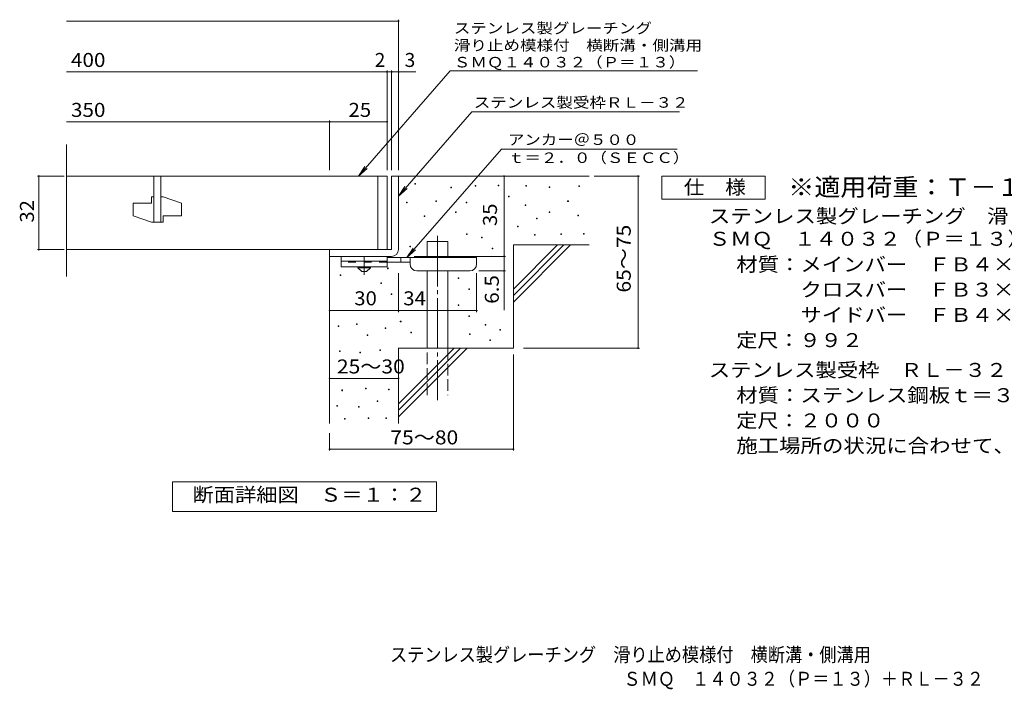
# Model space of a CAD drawing. Units: millimetres. Extents: x -1670 to 1632, y -1383 to 1242.
# Drawn here: x -1670 to 474, y -1383 to 76 of the extents above; entities that cross this region are included whole.
import ezdxf

# ---------------------------------------------------------------- set-up
doc = ezdxf.new("R2010")
doc.units = ezdxf.units.MM
doc.header["$LTSCALE"] = 10
for name, pattern in [('JWW_CENTER1', [6.773333, 4.233333, -0.846667, 0.846667, -0.846667]), ('JWW_CENTER2', [13.546667, 11.006667, -0.846667, 0.846667, -0.846667]), ('JWW_DASHED2', [3.386667, 1.693333, -1.693333]), ('JWW_DASHED3', [3.386667, 2.54, -0.846667])]:
    doc.linetypes.add(name, pattern=pattern)
for name, color, linetype in [('D-0', 7, 'Continuous'), ('D-1', 7, 'Continuous'), ('D-2', 7, 'Continuous'), ('D-4', 7, 'Continuous'), ('D-5', 7, 'Continuous'), ('D-6', 7, 'Continuous'), ('D-9', 7, 'Continuous'), ('F-5ﾚｲﾔ', 7, 'Continuous')]:
    doc.layers.add(name, color=color, linetype=linetype)
doc.styles.add('ＭＳ ゴシック', font='txt', dxfattribs={"height": 1})

msp = doc.modelspace()

# ---------------------------------------------------------------- linework, layer by layer
at = {"layer": 'D-0', "color": 7, "linetype": 'Continuous', "lineweight": 9}
for p, q in [((-809.2, -282.2), (-809.2, -280.7)), ((-809.2, -280.7), (-807.7, -280.7)), ((-807.7, -282.2), (-809.2, -282.2)), ((-807.7, -280.7), (-807.7, -282.2)), ((-730.9, -290.3), (-730.9, -288.8)), ((-730.9, -288.8), (-729.4, -288.8)), ((-729.4, -290.3), (-730.9, -290.3)), ((-729.4, -288.8), (-729.4, -290.3)), ((-678.2, -286.3), (-678.2, -284.8)), ((-678.2, -284.8), (-676.7, -284.8)), ((-676.7, -286.3), (-678.2, -286.3)), ((-676.7, -284.8), (-676.7, -286.3)), ((-628.2, -285.7), (-628.2, -284.2)), ((-628.2, -284.2), (-626.7, -284.2)), ((-626.7, -285.7), (-628.2, -285.7)), ((-626.7, -284.2), (-626.7, -285.7)), ((-568.1, -286.7), (-568.1, -285.2)), ((-568.1, -285.2), (-566.6, -285.2)), ((-566.6, -286.7), (-568.1, -286.7)), ((-566.6, -285.2), (-566.6, -286.7)), ((-517.3, -289.4), (-517.3, -287.9)), ((-517.3, -287.9), (-515.8, -287.9)), ((-515.8, -289.4), (-517.3, -289.4)), ((-515.8, -287.9), (-515.8, -289.4)), ((-452.4, -287.4), (-452.4, -285.9)), ((-452.4, -285.9), (-450.9, -285.9)), ((-450.9, -287.4), (-452.4, -287.4)), ((-450.9, -285.9), (-450.9, -287.4)), ((-827.3, -322.5), (-827.3, -321)), ((-827.3, -321), (-825.8, -321)), ((-825.8, -321), (-825.8, -322.5)), ((-763.7, -319.8), (-763.7, -318.3)), ((-763.7, -318.3), (-762.2, -318.3)), ((-762.2, -319.8), (-763.7, -319.8)), ((-762.2, -318.3), (-762.2, -319.8)), ((-697.4, -322.5), (-697.4, -321)), ((-697.4, -321), (-695.9, -321)), ((-695.9, -321), (-695.9, -322.5)), ((-605.4, -309.7), (-605.4, -308.2)), ((-605.4, -308.2), (-603.9, -308.2)), ((-603.9, -309.7), (-605.4, -309.7)), ((-603.9, -308.2), (-603.9, -309.7)), ((-476.7, -319.9), (-476.7, -318.4)), ((-476.7, -318.4), (-475.2, -318.4)), ((-475.2, -319.9), (-476.7, -319.9)), ((-475.2, -318.4), (-475.2, -319.9)), ((-825.8, -322.5), (-827.3, -322.5)), ((-721, -343.5), (-721, -342)), ((-721, -342), (-719.5, -342)), ((-719.5, -342), (-719.5, -343.5)), ((-695.9, -322.5), (-697.4, -322.5)), ((-569.4, -328.7), (-569.4, -327.2)), ((-569.4, -327.2), (-567.9, -327.2)), ((-567.9, -328.7), (-569.4, -328.7)), ((-567.9, -327.2), (-567.9, -328.7)), ((-516.7, -343.6), (-516.7, -342.1)), ((-516.7, -342.1), (-515.2, -342.1)), ((-515.2, -342.1), (-515.2, -343.6)), ((-789.3, -352.3), (-789.3, -350.8)), ((-789.3, -350.8), (-787.8, -350.8)), ((-787.8, -352.3), (-789.3, -352.3)), ((-787.8, -350.8), (-787.8, -352.3)), ((-719.5, -343.5), (-721, -343.5)), ((-544.4, -357.8), (-544.4, -356.3)), ((-544.4, -356.3), (-542.9, -356.3)), ((-542.9, -357.8), (-544.4, -357.8)), ((-542.9, -356.3), (-542.9, -357.8)), ((-515.2, -343.6), (-516.7, -343.6)), ((-454.4, -351), (-454.4, -349.5)), ((-454.4, -349.5), (-452.9, -349.5)), ((-452.9, -351), (-454.4, -351)), ((-452.9, -349.5), (-452.9, -351)), ((-585.9, -375.3), (-585.9, -373.8)), ((-585.9, -373.8), (-584.4, -373.8)), ((-584.4, -375.3), (-585.9, -375.3)), ((-584.4, -373.8), (-584.4, -375.3)), ((-696.7, -391.6), (-696.7, -390.1)), ((-696.7, -390.1), (-695.2, -390.1)), ((-695.2, -391.6), (-696.7, -391.6)), ((-695.2, -390.1), (-695.2, -391.6)), ((-664.1, -399), (-664.1, -397.5)), ((-664.1, -397.5), (-662.6, -397.5)), ((-662.6, -399), (-664.1, -399)), ((-662.6, -397.5), (-662.6, -399)), ((-549.1, -393), (-549.1, -391.5)), ((-549.1, -391.5), (-547.6, -391.5)), ((-547.6, -393), (-549.1, -393)), ((-547.6, -391.5), (-547.6, -393)), ((-491.6, -391.6), (-491.6, -390.1)), ((-491.6, -390.1), (-490.1, -390.1)), ((-490.1, -391.6), (-491.6, -391.6)), ((-490.1, -390.1), (-490.1, -391.6)), ((-442.2, -391), (-442.2, -389.5)), ((-442.2, -389.5), (-440.7, -389.5)), ((-440.7, -391), (-442.2, -391)), ((-440.7, -389.5), (-440.7, -391)), ((-820, -418.6), (-820, -417.1)), ((-820, -417.1), (-818.5, -417.1)), ((-818.5, -418.6), (-820, -418.6)), ((-818.5, -417.1), (-818.5, -418.6)), ((-641.3, -423), (-641.3, -421.5)), ((-641.3, -421.5), (-639.8, -421.5)), ((-639.8, -423), (-641.3, -423)), ((-639.8, -421.5), (-639.8, -423)), ((-868.8, -466.2), (-868.8, -464.7)), ((-868.8, -464.7), (-867.3, -464.7)), ((-867.3, -466.2), (-868.8, -466.2)), ((-867.3, -464.7), (-867.3, -466.2)), ((-972.2, -481.1), (-972.2, -479.6)), ((-972.2, -479.6), (-970.7, -479.6)), ((-970.7, -481.1), (-972.2, -481.1)), ((-970.7, -479.6), (-970.7, -481.1)), ((-714.9, -487.4), (-714.9, -485.9)), ((-714.9, -485.9), (-713.4, -485.9)), ((-713.4, -487.4), (-714.9, -487.4)), ((-713.4, -485.9), (-713.4, -487.4)), ((-883.7, -498.5), (-883.7, -497)), ((-883.7, -497), (-882.2, -497)), ((-882.2, -498.5), (-883.7, -498.5)), ((-882.2, -497), (-882.2, -498.5)), ((-692, -511.4), (-692, -509.9)), ((-692, -509.9), (-690.5, -509.9)), ((-690.5, -511.4), (-692, -511.4)), ((-690.5, -509.9), (-690.5, -511.4)), ((-860.8, -522.5), (-860.8, -521)), ((-860.8, -521), (-859.3, -521)), ((-859.3, -522.5), (-860.8, -522.5)), ((-859.3, -521), (-859.3, -522.5)), ((-714.9, -546.5), (-714.9, -545)), ((-714.9, -545), (-713.4, -545)), ((-713.4, -546.5), (-714.9, -546.5)), ((-713.4, -545), (-713.4, -546.5)), ((-692, -570.5), (-692, -569)), ((-692, -569), (-690.5, -569)), ((-690.5, -570.5), (-692, -570.5)), ((-690.5, -569), (-690.5, -570.5)), ((-976.1, -592.3), (-976.1, -590.8)), ((-976.1, -590.8), (-974.6, -590.8)), ((-974.6, -592.3), (-976.1, -592.3)), ((-974.6, -590.8), (-974.6, -592.3)), ((-936.4, -588), (-936.4, -586.5)), ((-936.4, -586.5), (-934.9, -586.5)), ((-934.9, -588), (-936.4, -588)), ((-934.9, -586.5), (-934.9, -588)), ((-873.8, -596.4), (-873.8, -594.9)), ((-873.8, -594.9), (-872.3, -594.9)), ((-872.3, -596.4), (-873.8, -596.4)), ((-872.3, -594.9), (-872.3, -596.4)), ((-841, -582.1), (-841, -580.6)), ((-841, -580.6), (-839.5, -580.6)), ((-839.5, -582.1), (-841, -582.1)), ((-839.5, -580.6), (-839.5, -582.1)), ((-656.1, -589.2), (-656.1, -587.7)), ((-656.1, -587.7), (-654.6, -587.7)), ((-654.6, -589.2), (-656.1, -589.2)), ((-654.6, -587.7), (-654.6, -589.2)), ((-624.3, -600), (-624.3, -598.5)), ((-624.3, -598.5), (-622.8, -598.5)), ((-622.8, -600), (-624.3, -600)), ((-622.8, -598.5), (-622.8, -600)), ((-913.5, -612), (-913.5, -610.5)), ((-913.5, -610.5), (-912, -610.5)), ((-912, -612), (-913.5, -612)), ((-912, -610.5), (-912, -612)), ((-818.1, -606.1), (-818.1, -604.6)), ((-818.1, -604.6), (-816.6, -604.6)), ((-816.6, -606.1), (-818.1, -606.1)), ((-816.6, -604.6), (-816.6, -606.1)), ((-690.6, -609.5), (-690.6, -608)), ((-690.6, -608), (-689.1, -608)), ((-689.1, -609.5), (-690.6, -609.5)), ((-689.1, -608), (-689.1, -609.5)), ((-645.9, -623), (-645.9, -621.5)), ((-645.9, -621.5), (-644.4, -621.5)), ((-644.4, -621.5), (-644.4, -623)), ((-885.4, -644.4), (-885.4, -642.9)), ((-885.4, -642.9), (-883.9, -642.9)), ((-883.9, -642.9), (-883.9, -644.4)), ((-644.4, -623), (-645.9, -623)), ((-973.7, -646.7), (-973.7, -645.2)), ((-973.7, -645.2), (-972.2, -645.2)), ((-972.2, -646.7), (-973.7, -646.7)), ((-972.2, -645.2), (-972.2, -646.7)), ((-929.5, -649.7), (-929.5, -648.2)), ((-929.5, -648.2), (-928, -648.2)), ((-928, -649.7), (-929.5, -649.7)), ((-928, -648.2), (-928, -649.7)), ((-883.9, -644.4), (-885.4, -644.4)), ((-916.6, -728.2), (-916.6, -726.7)), ((-916.6, -726.7), (-915.1, -726.7)), ((-915.1, -728.2), (-916.6, -728.2)), ((-915.1, -726.7), (-915.1, -728.2)), ((-866.7, -730.1), (-866.7, -728.6)), ((-866.7, -728.6), (-865.2, -728.6)), ((-865.2, -728.6), (-865.2, -730.1)), ((-968.3, -732), (-968.3, -730.5)), ((-968.3, -730.5), (-966.8, -730.5)), ((-966.8, -732), (-968.3, -732)), ((-966.8, -730.5), (-966.8, -732)), ((-865.2, -730.1), (-866.7, -730.1)), ((-979, -765.5), (-979, -764)), ((-979, -764), (-977.5, -764)), ((-977.5, -765.5), (-979, -765.5)), ((-977.5, -764), (-977.5, -765.5)), ((-931.8, -767.7), (-931.8, -766.2)), ((-931.8, -766.2), (-930.3, -766.2)), ((-930.3, -767.7), (-931.8, -767.7)), ((-930.3, -766.2), (-930.3, -767.7)), ((-891.5, -755.9), (-891.5, -754.4)), ((-891.5, -754.4), (-890, -754.4)), ((-890, -755.9), (-891.5, -755.9)), ((-890, -754.4), (-890, -755.9)), ((-962.6, -794), (-962.6, -792.5)), ((-962.6, -792.5), (-961.1, -792.5)), ((-961.1, -792.5), (-961.1, -794)), ((-910.9, -792.5), (-910.9, -791)), ((-910.9, -791), (-909.4, -791)), ((-909.4, -792.5), (-910.9, -792.5)), ((-909.4, -791), (-909.4, -792.5)), ((-872.8, -792.5), (-872.8, -791)), ((-872.8, -791), (-871.3, -791)), ((-871.3, -792.5), (-872.8, -792.5)), ((-871.3, -791), (-871.3, -792.5)), ((-961.1, -794), (-962.6, -794))]:
    msp.add_line(p, q, dxfattribs=at)
at = {"layer": 'D-1', "color": 2, "linetype": 'Continuous', "lineweight": 9}
for p, q in [((-859.9, -264.5), (-859.9, -424.5)), ((-859.9, -264.5), (-844.9, -264.5)), ((-844.9, -424.5), (-844.9, -264.5)), ((-994.9, -424.5), (-859.9, -424.5)), ((-994.9, -439.5), (-994.9, -424.5)), ((-994.9, -439.5), (-859.9, -439.5))]:
    msp.add_line(p, q, dxfattribs=at)
msp.add_arc((-859.9, -424.5), 15, 270, 0, dxfattribs=at)
at = {"layer": 'D-2', "color": 3, "linetype": 'Continuous', "lineweight": 9}
for p, q in [((-1567.6, -483.4), (-1567.6, -195.8)), ((-869.9, -264.5), (-1567.6, -264.5)), ((-1377.4, -264.5), (-1377.4, -364.5)), ((-1362.4, -264.5), (-1362.4, -364.5)), ((-889.9, -264.5), (-889.9, -424.5)), ((-869.9, -264.5), (-869.9, -424.5)), ((-1382.4, -309.5), (-1382.4, -323.3)), ((-1377.4, -309.5), (-1382.4, -309.5)), ((-1357.4, -309.5), (-1362.4, -309.5)), ((-1357.4, -309.5), (-1317.4, -323.3)), ((-1422.4, -323.3), (-1422.4, -350.8)), ((-1422.4, -323.3), (-1382.4, -323.3)), ((-1317.4, -323.3), (-1317.4, -350.8)), ((-1422.4, -350.8), (-1382.4, -364.5)), ((-1357.4, -350.8), (-1357.4, -364.5)), ((-1357.4, -350.8), (-1317.4, -350.8)), ((-1357.4, -364.5), (-1382.4, -364.5)), ((-1567.6, -424.5), (-869.9, -424.5))]:
    msp.add_line(p, q, dxfattribs=at)
at = {"layer": 'D-4', "color": 7, "linetype": 'Continuous', "lineweight": 9}
for p, q in [((-1567.6, 73.3), (-844.9, 73.3)), ((-844.9, -251.6), (-844.9, 76.3)), ((-1567.6, -37.4), (-869.9, -37.4)), ((-869.9, -251.6), (-869.9, -34.4)), ((-869.9, -37.4), (-864.9, -37.4)), ((-864.9, -37.4), (-807.3, -37.4)), ((-859.9, -251.6), (-859.9, -34.4)), ((-1567.6, -146.1), (-994.9, -146.1)), ((-994.9, -251.6), (-994.9, -143.1)), ((-994.9, -146.1), (-869.9, -146.1)), ((-1573, -264.5), (-1631, -264.5)), ((-1628, -424.5), (-1628, -264.5)), ((-615, -439.5), (-615, -264.5)), ((-418.9, -264.5), (-320.3, -264.5)), ((-323.3, -639.5), (-323.3, -264.5)), ((-1573, -424.5), (-1631, -424.5)), ((-810.9, -439.5), (-612, -439.5)), ((-615, -439.5), (-615, -556.3)), ((-612, -471), (-669.9, -471)), ((-844.9, -560.6), (-844.9, -476)), ((-674.9, -560.6), (-674.9, -476)), ((-994.9, -557.6), (-844.9, -557.6)), ((-844.9, -557.6), (-674.9, -557.6)), ((-572.7, -639.5), (-320.3, -639.5)), ((-594.9, -653.3), (-594.9, -862.6)), ((-994.9, -705.2), (-844.9, -705.2)), ((-994.9, -824.5), (-994.9, -862.6)), ((-994.9, -859.6), (-594.9, -859.6))]:
    msp.add_line(p, q, dxfattribs=at)
at = {"layer": 'D-4', "color": 7, "linetype": 'Continuous', "lineweight": 9, "const_width": 2}
for points in [[(-843.9, 73.3, 0.414214), (-844.9, 74.3, 0.414214), (-845.9, 73.3, 0.414214), (-844.9, 72.3, 0.414214)], [(-868.9, -37.4, 0.414214), (-869.9, -36.4, 0.414214), (-870.9, -37.4, 0.414214), (-869.9, -38.4, 0.414214)], [(-858.9, -37.4, 0.414214), (-859.9, -36.4, 0.414214), (-860.9, -37.4, 0.414214), (-859.9, -38.4, 0.414214)], [(-843.9, -37.4, 0.414214), (-844.9, -36.4, 0.414214), (-845.9, -37.4, 0.414214), (-844.9, -38.4, 0.414214)], [(-993.9, -146.1, 0.414214), (-994.9, -145.1, 0.414214), (-995.9, -146.1, 0.414214), (-994.9, -147.1, 0.414214)], [(-868.9, -146.1, 0.414214), (-869.9, -145.1, 0.414214), (-870.9, -146.1, 0.414214), (-869.9, -147.1, 0.414214)], [(-1627, -264.5, 0.414214), (-1628, -263.5, 0.414214), (-1629, -264.5, 0.414214), (-1628, -265.5, 0.414214)], [(-614, -264.5, 0.414214), (-615, -263.5, 0.414214), (-616, -264.5, 0.414214), (-615, -265.5, 0.414214)], [(-322.3, -264.5, 0.414214), (-323.3, -263.5, 0.414214), (-324.3, -264.5, 0.414214), (-323.3, -265.5, 0.414214)], [(-1627, -424.5, 0.414214), (-1628, -423.5, 0.414214), (-1629, -424.5, 0.414214), (-1628, -425.5, 0.414214)], [(-614, -439.5, 0.414214), (-615, -438.5, 0.414214), (-616, -439.5, 0.414214), (-615, -440.5, 0.414214)], [(-614, -471, 0.414214), (-615, -470, 0.414214), (-616, -471, 0.414214), (-615, -472, 0.414214)], [(-993.9, -557.6, 0.414214), (-994.9, -556.6, 0.414214), (-995.9, -557.6, 0.414214), (-994.9, -558.6, 0.414214)], [(-843.9, -557.6, 0.414214), (-844.9, -556.6, 0.414214), (-845.9, -557.6, 0.414214), (-844.9, -558.6, 0.414214)], [(-673.9, -557.6, 0.414214), (-674.9, -556.6, 0.414214), (-675.9, -557.6, 0.414214), (-674.9, -558.6, 0.414214)], [(-322.3, -639.5, 0.414214), (-323.3, -638.5, 0.414214), (-324.3, -639.5, 0.414214), (-323.3, -640.5, 0.414214)], [(-993.9, -705.2, 0.414214), (-994.9, -704.2, 0.414214), (-995.9, -705.2, 0.414214), (-994.9, -706.2, 0.414214)], [(-843.9, -705.2, 0.414214), (-844.9, -704.2, 0.414214), (-845.9, -705.2, 0.414214), (-844.9, -706.2, 0.414214)], [(-993.9, -859.6, 0.414214), (-994.9, -858.6, 0.414214), (-995.9, -859.6, 0.414214), (-994.9, -860.6, 0.414214)], [(-593.9, -859.6, 0.414214), (-594.9, -858.6, 0.414214), (-595.9, -859.6, 0.414214), (-594.9, -860.6, 0.414214)]]:
    msp.add_lwpolyline(points, format="xyb", close=True, dxfattribs=at)
at = {"layer": 'D-5', "color": 7, "linetype": 'Continuous', "lineweight": 9}
for p, q in [((-732.8, -35.4), (-932.2, -264.5)), ((-732.8, -35.4), (-337.8, -35.4)), ((-337.8, -35.4), (-193.9, -35.4)), ((-685, -124.5), (-844.9, -308.3)), ((-685, -124.5), (-241.8, -124.5)), ((-241.8, -124.5), (-233.2, -124.5)), ((-826.8, -442), (-620.9, -205.5)), ((-238.3, -205.5), (-620.9, -205.5)), ((-932.2, -264.5), (-918.4, -243.7)), ((-932.2, -264.5), (-913.4, -248)), ((-271.4, -314.5), (-271.4, -264.5)), ((-271.4, -264.5), (-46.4, -264.5)), ((-46.4, -264.5), (-46.4, -314.5)), ((-844.9, -308.3), (-831.1, -287.5)), ((-844.9, -308.3), (-826.2, -291.7)), ((-46.4, -314.5), (-271.4, -314.5)), ((-826.8, -442), (-813, -421.2)), ((-826.8, -442), (-808.1, -425.5)), ((-1336.9, -995.5), (-1336.9, -930.5)), ((-1336.9, -930.5), (-761.9, -930.5)), ((-761.9, -930.5), (-761.9, -995.5)), ((-761.9, -995.5), (-1336.9, -995.5))]:
    msp.add_line(p, q, dxfattribs=at)
at = {"layer": 'D-6', "color": 6, "linetype": 'Continuous', "lineweight": 9}
for p, q in [((-844.9, -264.5), (-429.9, -264.5)), ((-782.6, -442), (-782.6, -407)), ((-782.6, -407), (-737.6, -407)), ((-737.6, -442), (-737.6, -407)), ((-594.9, -510.6), (-498.9, -414.5)), ((-594.9, -414.5), (-429.9, -414.5)), ((-594.9, -524.7), (-484.8, -414.5)), ((-594.9, -414.5), (-594.9, -639.5)), ((-594.9, -538.8), (-470.6, -414.5)), ((-994.9, -439.5), (-994.9, -803.2)), ((-782.6, -639.5), (-782.6, -471)), ((-737.6, -639.5), (-737.6, -471)), ((-844.9, -639.5), (-594.9, -639.5)), ((-844.9, -639.5), (-844.9, -803.2)), ((-844.9, -760.6), (-723.9, -639.5)), ((-844.9, -774.7), (-709.8, -639.5)), ((-844.9, -788.8), (-695.6, -639.5))]:
    msp.add_line(p, q, dxfattribs=at)
at = {"layer": 'D-6', "color": 6, "linetype": 'JWW_CENTER2', "lineweight": 9}
msp.add_line((-760.1, -394.8), (-760.1, -752.9), dxfattribs=at)
at = {"layer": 'D-6', "color": 6, "linetype": 'JWW_DASHED3', "lineweight": 9}
for p, q in [((-782.6, -742), (-782.6, -639.5)), ((-737.6, -639.5), (-737.6, -742))]:
    msp.add_line(p, q, dxfattribs=at)
at = {"layer": 'D-9', "color": 3, "linetype": 'Continuous', "lineweight": 9}
for p, q in [((-969.9, -439.5), (-969.9, -462)), ((-869.9, -439.5), (-969.9, -439.5)), ((-869.9, -449.5), (-969.9, -449.5)), ((-869.9, -439.5), (-869.9, -462)), ((-869.9, -462), (-969.9, -462))]:
    msp.add_line(p, q, dxfattribs=at)
at = {"layer": 'D-9', "color": 4, "linetype": 'JWW_CENTER1', "lineweight": 9}
msp.add_line((-919.9, -479.8), (-919.9, -439.5), dxfattribs=at)
at = {"layer": 'D-9', "color": 4, "linetype": 'Continuous', "lineweight": 9}
for p, q in [((-674.9, -442), (-869.9, -442)), ((-839.9, -452), (-839.9, -442)), ((-819.9, -456), (-819.9, -442)), ((-674.9, -456), (-674.9, -442)), ((-819.9, -452), (-869.9, -452)), ((-804.9, -471), (-689.9, -471))]:
    msp.add_line(p, q, dxfattribs=at)
at = {"layer": 'D-9', "color": 3, "linetype": 'JWW_DASHED2', "lineweight": 9}
msp.add_line((-869.9, -452), (-969.9, -452), dxfattribs=at)
at = {"layer": 'D-9', "color": 2, "linetype": 'Continuous', "lineweight": 9}
for p, q in [((-933.7, -464.5), (-933.7, -462)), ((-933.7, -464.5), (-924.9, -472)), ((-933.7, -464.5), (-906.2, -464.5)), ((-914.9, -472), (-906.2, -464.5)), ((-906.2, -464.5), (-906.2, -462)), ((-924.9, -472), (-914.9, -472))]:
    msp.add_line(p, q, dxfattribs=at)
at = {"layer": 'D-9', "color": 4, "linetype": 'Continuous', "lineweight": 9}
for centre, start, end in [((-804.9, -456), 180, 270), ((-689.9, -456), 270, 0)]:
    msp.add_arc(centre, 15, start, end, dxfattribs=at)

# ---------------------------------------------------------------- texts
at = {"layer": 'D-4', "color": 2, "linetype": 'Continuous', "lineweight": 9, "style": 'ＭＳ ゴシック'}
for s, width, p in [('400', 1.083333, (-1558, -26.7)), ('350', 1.083333, (-1558, -135.5)), ('25', 1.0625, (-953.7, -135.5)), ('30', 1.0625, (-941.2, -546)), ('34', 1.0625, (-834.6, -546)), ('25～30', 1.104167, (-979.1, -694.5)), ('75～80', 1.104167, (-862.8, -849))]:
    msp.add_text(s, height=30.48, dxfattribs=dict(at, width=width)).set_placement(p)
for s, p in [('2', (-896.8, -26.7)), ('3', (-831.6, -26.7))]:
    msp.add_text(s, height=30.5, dxfattribs=at).set_placement(p)
for s, width, p in [('32', 1.0625, (-1638.6, -365.8)), ('65～75', 1.104167, (-339.4, -518.3)), ('6.5', 1.083333, (-626.6, -542.7))]:
    msp.add_text(s, height=30.48, rotation=90, dxfattribs=dict(at, width=width)).set_placement(p)
at = {"layer": 'D-4', "color": 2, "linetype": 'Continuous', "lineweight": 211, "style": 'ＭＳ ゴシック', "width": 1.0625}
msp.add_text('35', height=30.48, rotation=90, dxfattribs=at).set_placement((-630.6, -373.3))
at = {"layer": 'D-5', "color": 7, "linetype": 'Continuous', "lineweight": 9, "style": 'ＭＳ ゴシック'}
for s, rotation, width, p in [('ステンレス製グレーチング', 0.0001, 1.152778, (-724.6, 46.4)), ('滑り止め模様付\u3000横断溝・側溝用', 0.0001, 1.155556, (-724.6, 9)), ('ＳＭＱ１４０３２（Ｐ＝１３）', 0.0002, 1.154762, (-724.6, -27.7)), ('ステンレス製受枠ＲＬ－３２', 359.9999, 1.153846, (-681.2, -115.5))]:
    msp.add_text(s, height=22.86, rotation=rotation, dxfattribs=dict(at, width=width)).set_placement(p)
for s, width, p in [('アンカー＠５００', 1.145833, (-606.7, -196.6)), ('ｔ＝２．０（ＳＥＣＣ）', 1.151515, (-606.7, -235.9))]:
    msp.add_text(s, height=22.86, dxfattribs=dict(at, width=width)).set_placement(p)
at = {"layer": 'D-5', "color": 2, "linetype": 'Continuous', "lineweight": 9, "style": 'ＭＳ ゴシック'}
for s, width, p in [('仕\u3000様', 1.083333, (-223.9, -303.9)), ('ステンレス製グレーチング\u3000滑り止め模様付\u3000横断溝・側溝用', 1.120536, (-169.3, -366.8)), ('ＳＭＱ\u3000１４０３２（Ｐ＝１３）', 1.116667, (-169.3, -416.3)), ('材質：メインバー\u3000ＦＢ４×３２（ＳＵＳ３０４）', 1.119565, (-109.6, -472.1)), ('\u3000\u3000\u3000クロスバー\u3000ＦＢ３×２０（ＳＵＳ３０４）', 1.119565, (-109.6, -527.1)), ('\u3000\u3000\u3000サイドバー\u3000ＦＢ４×３２（ＳＵＳ３０４）', 1.119565, (-109.6, -582.1)), ('定尺：９９２', 1.104167, (-109.6, -637.1)), ('ステンレス製受枠\u3000ＲＬ－３２', 1.116071, (-169.3, -702.1)), ('材質：ステンレス鋼板ｔ＝３．０（ＳＵＳ３０４）', 1.119565, (-109.6, -757.1)), ('定尺：２０００', 1.107143, (-109.6, -812.1)), ('施工場所の状況に合わせて、アンカーをプライヤー等で折り曲げてご使用ください。', 1.121711, (-109.6, -867.1)), ('断面詳細図\u3000Ｓ＝１：２', 1.113636, (-1293.5, -973.9))]:
    msp.add_text(s, height=30.48, dxfattribs=dict(at, width=width)).set_placement(p)
at = {"layer": 'D-5', "color": 3, "linetype": 'Continuous', "lineweight": 9, "style": 'ＭＳ ゴシック', "width": 1.09}
msp.add_text('※適用荷重：Ｔ－１４', height=38.1, dxfattribs=at).set_placement((3.6, -307.5))
at = {"layer": 'F-5ﾚｲﾔ', "color": 2, "linetype": 'Continuous', "lineweight": 9, "style": 'ＭＳ ゴシック'}
for s, width, p in [('ステンレス製グレーチング\u3000滑り止め模様付\u3000横断溝・側溝用\u3000', 0.899138, (-863.5, -1322.4)), ('ＳＭＱ\u3000１４０３２（Ｐ＝１３）＋ＲＬ－３２', 0.89881, (-355.2, -1375))]:
    msp.add_text(s, height=30.48, dxfattribs=dict(at, width=width)).set_placement(p)

doc.saveas('drawing.dxf')
